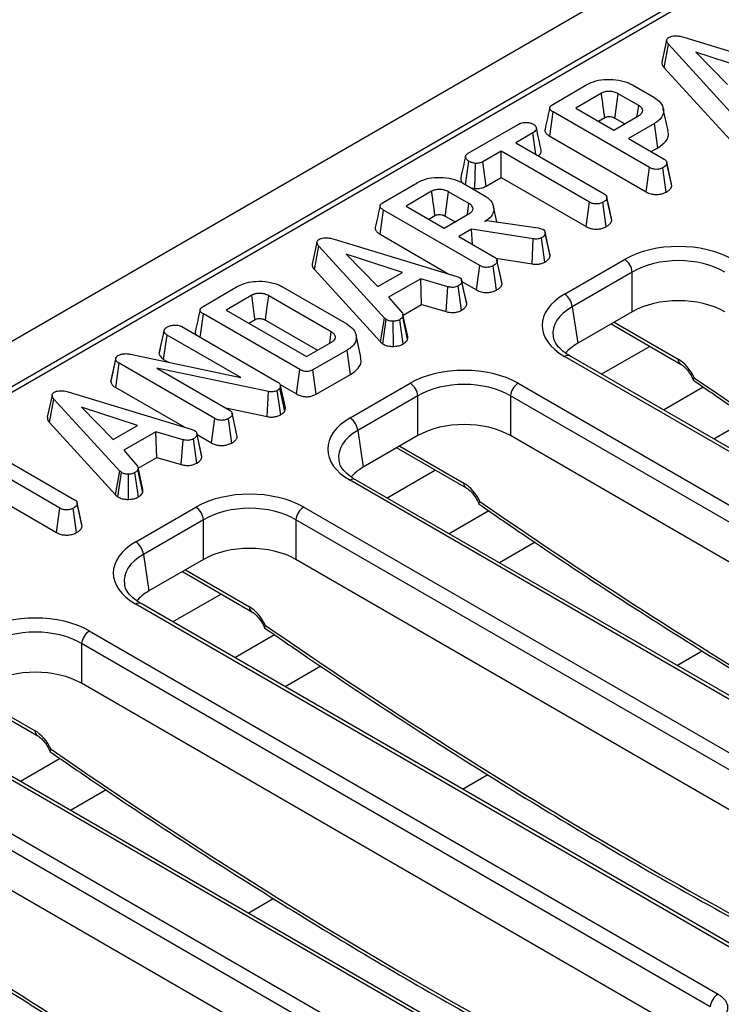
# Model space of a CAD drawing. Units: millimetres. Extents: x -86 to 664, y -32 to 370.
# Drawn here: x 254 to 267, y 94 to 112 of the extents above; entities that cross this region are included whole.
import ezdxf

# ---------------------------------------------------------------- set-up
doc = ezdxf.new("R2010")
doc.units = ezdxf.units.MM

msp = doc.modelspace()

# ---------------------------------------------------------------- linework, layer by layer
at = {"color": 7, "linetype": 'Continuous', "lineweight": 25}
for p, q in [((377.884709, 177.728053), (236.604774, 96.168882)), ((378.391677, 177.192866), (237.111742, 95.633696)), ((293.767866, 128.23654), (237.560739, 95.788856)), ((265.772529, 111.602333), (265.68459, 111.197693)), ((265.725457, 111.098764), (265.804443, 111.529679)), ((267.0076, 110.212945), (265.804443, 111.529679)), ((266.087047, 111.653243), (268.33032, 110.974604)), ((267.333681, 111.047488), (266.306943, 111.381498)), ((266.306943, 111.381498), (266.885528, 110.788775)), ((265.725457, 111.098764), (266.932152, 109.778158)), ((263.692941, 110.428507), (264.317513, 110.789064)), ((265.14693, 110.783755), (265.539063, 110.557381)), ((264.580468, 110.631954), (264.112248, 110.361657)), ((265.26273, 110.407994), (264.888155, 110.624231)), ((263.638638, 109.845907), (263.70172, 110.289738)), ((265.459215, 109.275158), (263.70172, 110.289738)), ((264.112248, 110.361657), (264.807889, 109.960072)), ((264.807889, 109.960072), (265.276108, 110.23037)), ((265.799756, 109.945198), (265.712185, 110.347579)), ((262.144975, 109.534885), (263.058839, 110.062447)), ((264.5282, 110.121533), (264.641188, 110.186759)), ((264.827037, 110.179266), (265.007311, 110.075196)), ((265.551605, 110.080499), (265.075443, 109.805617)), ((265.614844, 109.636759), (265.551605, 110.080499)), ((263.326811, 109.908233), (263.016615, 109.729161)), ((263.382625, 109.517868), (263.326811, 109.908233)), ((263.016615, 109.729161), (264.63239, 108.796394)), ((263.638638, 109.845907), (265.397744, 108.830397)), ((265.075443, 109.805617), (265.727605, 109.429131)), ((262.749061, 109.574706), (262.412111, 109.380188)), ((264.364836, 108.641939), (262.749061, 109.574706)), ((262.749061, 109.094458), (262.749061, 109.574706)), ((265.491394, 109.565493), (265.614844, 109.636759)), ((262.10009, 108.962378), (262.160443, 109.389359)), ((262.27124, 108.892283), (262.28126, 109.351469)), ((262.472876, 108.935019), (262.412111, 109.380188)), ((265.860275, 108.976737), (265.773522, 109.375955)), ((265.866247, 108.940213), (265.777772, 109.350455)), ((265.397744, 108.830397), (265.459215, 109.275158)), ((265.76615, 108.828194), (265.704194, 109.272745)), ((260.591991, 108.638367), (261.216563, 108.998924)), ((262.04598, 108.993615), (262.438113, 108.767241)), ((262.472876, 108.935019), (262.749061, 109.094458)), ((262.749061, 109.094458), (264.303299, 108.197215)), ((265.866247, 108.940213), (265.859316, 108.976675)), ((261.479518, 108.841814), (261.011299, 108.571517)), ((262.16178, 108.617853), (261.787205, 108.834091)), ((262.192439, 108.909066), (262.27124, 108.892283)), ((264.303299, 108.197215), (264.364836, 108.641939)), ((264.67051, 108.195695), (264.608561, 108.640249)), ((264.679327, 108.736473), (264.677615, 108.744355)), ((264.77009, 108.307431), (264.68172, 108.717718)), ((260.537689, 108.055767), (260.600771, 108.499598)), ((262.358265, 107.485018), (260.600771, 108.499598)), ((261.011299, 108.571517), (261.706939, 108.169932)), ((261.706939, 108.169932), (262.175158, 108.440229)), ((262.670727, 108.284063), (262.611273, 108.55725)), ((261.42725, 108.331393), (261.540238, 108.396619)), ((261.726087, 108.389126), (261.906361, 108.285056)), ((262.450237, 108.290118), (262.48619, 108.310873)), ((262.48619, 108.310873), (263.428063, 108.174035)), ((262.20902, 108.150866), (261.974493, 108.015476)), ((263.336091, 107.972277), (262.20902, 108.150866)), ((262.224719, 107.871024), (262.20902, 108.150866)), ((263.428063, 108.174035), (263.463179, 108.164381)), ((263.463179, 108.164381), (263.51251, 108.147005)), ((263.549871, 108.098925), (263.549627, 108.100052)), ((263.636224, 107.701321), (263.550739, 108.09493)), ((263.642728, 107.662992), (263.554315, 108.072673)), ((259.383342, 107.913933), (259.295403, 107.509294)), ((259.69786, 107.964844), (261.941132, 107.286205)), ((260.537689, 108.055767), (261.793266, 107.330938)), ((261.974493, 108.015476), (262.626655, 107.638991)), ((263.316331, 107.51436), (263.336091, 107.972277)), ((263.5492, 107.548365), (263.487845, 107.993273)), ((259.336269, 107.410365), (259.415256, 107.84128)), ((260.618412, 106.524546), (259.415256, 107.84128)), ((260.944494, 107.359088), (259.917756, 107.693099)), ((259.917756, 107.693099), (260.496341, 107.100375)), ((262.651771, 107.619662), (263.316331, 107.51436)), ((262.759325, 107.186596), (262.672572, 107.585814)), ((262.765297, 107.150073), (262.676822, 107.560315)), ((263.906254, 106.963308), (265.003801, 107.596908)), ((259.336269, 107.410365), (260.542964, 106.089759)), ((260.496341, 107.100375), (260.944494, 107.359088)), ((262.296794, 107.040257), (262.358265, 107.485018)), ((262.6652, 107.038054), (262.603244, 107.482605)), ((265.144684, 107.366503), (264.047138, 106.732903)), ((265.144684, 106.640651), (265.144684, 107.366503)), ((261.279354, 107.243488), (260.693244, 106.905134)), ((261.777255, 107.098445), (261.279354, 107.243488)), ((261.296587, 106.773189), (261.279354, 107.243488)), ((261.941132, 107.286205), (261.9867, 107.268587)), ((262.119329, 106.780905), (262.031013, 107.191359)), ((262.032937, 107.192578), (262.296794, 107.040257)), ((262.765297, 107.150073), (262.758366, 107.186535)), ((257.303754, 106.740108), (257.928325, 107.100665)), ((258.755652, 107.096562), (259.927872, 106.419854)), ((261.742274, 106.643356), (261.777255, 107.098445)), ((262.026134, 106.669092), (261.964961, 107.114132)), ((258.19128, 106.943555), (257.723061, 106.673257)), ((259.646105, 106.273604), (258.502312, 106.933901)), ((260.693244, 106.905134), (260.944912, 106.61746)), ((257.723061, 106.673257), (259.194607, 105.823752)), ((260.957701, 106.577554), (261.296587, 106.773189)), ((261.296587, 106.773189), (261.742274, 106.643356)), ((264.047138, 106.732903), (264.148276, 106.065437)), ((265.144684, 106.640651), (264.148276, 106.065437)), ((257.251871, 106.174536), (257.312533, 106.601339)), ((259.070028, 105.586759), (257.312533, 106.601339)), ((258.139013, 106.433134), (258.252002, 106.498361)), ((258.441087, 106.488998), (259.39403, 105.938876)), ((260.542964, 106.089759), (260.618412, 106.524546)), ((260.58453, 106.055304), (260.651021, 106.497516)), ((260.651021, 106.497516), (260.618412, 106.524546)), ((260.779365, 106.009162), (260.776854, 106.468314)), ((260.961089, 106.054146), (260.895582, 106.496792)), ((261.038538, 106.134732), (260.951601, 106.552782)), ((261.042417, 106.187548), (260.954425, 106.592636)), ((256.500618, 105.880292), (256.589385, 106.288615)), ((256.912122, 106.370669), (258.659165, 105.362123)), ((259.616716, 106.06743), (259.646105, 106.273604)), ((264.759793, 106.418458), (266.025796, 105.68761)), ((256.581271, 105.772506), (256.644986, 106.215972)), ((257.991953, 105.438385), (256.644986, 106.215972)), ((259.194607, 105.823752), (259.662827, 106.094049)), ((260.186622, 105.810621), (260.098989, 106.213315)), ((260.542964, 106.089759), (260.58453, 106.055304)), ((256.519543, 105.967705), (256.502351, 105.888896)), ((259.934979, 105.942248), (259.310408, 105.581691)), ((259.998229, 105.498513), (259.934979, 105.942248)), ((255.618399, 105.363087), (255.706457, 105.774567)), ((255.708188, 105.799827), (255.62116, 105.3997)), ((255.975265, 105.868447), (257.991953, 105.438385)), ((256.581271, 105.772506), (256.672721, 105.719714)), ((277.607214, 97.915291), (263.906254, 105.824686)), ((277.707206, 97.925193), (264.006246, 105.834588)), ((255.708126, 105.257155), (255.771673, 105.700718)), ((257.519553, 104.691689), (255.771673, 105.700718)), ((258.500723, 105.182809), (256.456444, 105.61432)), ((256.456444, 105.61432), (257.787943, 104.845662)), ((259.008416, 105.142079), (259.070028, 105.586759)), ((259.37148, 105.136699), (259.310408, 105.581691)), ((259.37148, 105.136699), (259.998229, 105.498513)), ((255.708126, 105.257155), (256.954553, 104.537608)), ((258.720661, 104.760935), (258.659165, 105.205736)), ((258.716857, 105.295514), (258.708077, 105.248936)), ((258.794393, 104.828101), (258.708077, 105.248936)), ((258.709012, 105.314921), (259.008416, 105.142079)), ((258.805971, 104.88953), (258.716857, 105.295514)), ((259.988883, 104.701858), (261.086429, 105.335458)), ((263.058794, 105.335458), (276.759753, 97.426062)), ((254.544629, 105.120604), (254.45669, 104.715964)), ((254.497557, 104.617036), (254.576543, 105.04795)), ((255.7797, 103.731216), (254.576543, 105.04795)), ((254.859147, 105.171515), (257.102419, 104.492875)), ((258.473891, 104.726011), (258.500723, 105.182809)), ((261.227312, 105.105053), (260.129766, 104.471453)), ((261.227312, 104.379201), (261.227312, 105.105053)), ((276.61887, 97.195657), (262.917911, 105.105053)), ((262.917911, 105.105053), (262.917911, 104.379201)), ((256.105781, 104.565759), (255.079043, 104.899769)), ((255.079043, 104.899769), (255.657628, 104.307046)), ((257.71929, 104.885294), (258.473891, 104.726011)), ((258.794393, 104.828101), (258.805971, 104.88953)), ((257.458082, 104.246927), (257.519553, 104.691689)), ((257.826487, 104.244725), (257.764532, 104.689275)), ((257.920606, 104.39331), (257.833862, 104.792487)), ((257.926585, 104.356743), (257.838109, 104.766986)), ((267.286863, 104.692729), (266.63554, 104.316729)), ((254.497557, 104.617036), (255.704252, 103.29643)), ((255.657628, 104.307046), (256.105781, 104.565759)), ((257.102419, 104.492875), (257.147987, 104.475258)), ((260.129766, 104.471453), (260.230905, 103.803987)), ((256.440642, 104.450159), (255.854531, 104.111805)), ((256.938543, 104.305115), (256.440642, 104.450159)), ((256.457875, 103.97986), (256.440642, 104.450159)), ((256.903562, 103.850027), (256.938543, 104.305115)), ((257.187421, 103.875763), (257.126248, 104.320802)), ((257.188304, 104.426497), (257.188184, 104.42705)), ((257.280616, 103.987575), (257.192301, 104.39803)), ((257.194224, 104.399249), (257.458082, 104.246927)), ((261.227312, 104.379201), (260.230905, 103.803987)), ((274.662341, 97.599285), (262.917911, 104.379201)), ((253.33919, 104.142503), (254.954965, 103.209736)), ((255.854531, 104.111805), (256.106199, 103.824131)), ((260.842421, 104.157008), (262.108425, 103.42616)), ((254.687411, 103.05528), (253.071636, 103.988047)), ((256.118989, 103.784225), (256.457875, 103.97986)), ((256.457875, 103.97986), (256.903562, 103.850027)), ((256.199825, 103.341403), (256.112888, 103.759453)), ((256.203704, 103.394218), (256.115713, 103.799306)), ((255.704252, 103.29643), (255.7797, 103.731216)), ((255.745817, 103.261975), (255.812308, 103.704187)), ((255.812308, 103.704187), (255.7797, 103.731216)), ((255.940652, 103.215832), (255.938142, 103.674985)), ((256.122376, 103.260816), (256.056869, 103.703463)), ((273.789834, 95.663742), (260.088875, 103.573137)), ((253.071636, 103.507799), (254.625874, 102.610557)), ((273.689842, 95.65384), (259.988883, 103.563236)), ((255.704252, 103.29643), (255.745817, 103.261975)), ((254.625874, 102.610557), (254.687411, 103.05528)), ((254.993084, 102.609036), (254.931136, 103.053591)), ((255.001902, 103.149814), (255.000189, 103.157696)), ((255.092665, 102.720773), (255.004295, 103.13106)), ((256.071511, 102.440407), (257.169057, 103.074007)), ((259.141422, 103.074007), (272.842382, 95.164612)), ((257.309941, 102.843602), (256.212395, 102.210002)), ((257.309941, 102.11775), (257.309941, 102.843602)), ((272.701498, 94.934207), (259.000539, 102.843602)), ((259.000539, 102.843602), (259.000539, 102.11775)), ((263.369491, 102.431279), (262.718169, 102.055278)), ((256.212395, 102.210002), (256.313533, 101.542536)), ((257.309941, 102.11775), (256.313533, 101.542536)), ((270.744969, 95.337835), (259.000539, 102.11775)), ((256.92505, 101.895557), (258.191053, 101.164709)), ((269.772471, 93.39239), (256.071511, 101.301785)), ((269.872462, 93.402292), (256.171503, 101.311687)), ((255.224051, 100.812557), (266.711621, 94.180924)), ((266.570738, 93.950519), (255.083168, 100.582152)), ((255.083168, 100.582152), (255.083168, 99.8563)), ((259.45212, 100.169828), (258.800797, 99.793828)), ((266.093123, 93.500388), (255.083168, 99.8563)), ((249.451289, 99.6222), (265.007638, 90.641711)), ((253.007678, 99.634107), (254.273682, 98.903259)), ((264.866755, 90.411306), (249.310406, 99.391795)), ((263.756554, 92.342404), (252.15414, 99.040335)), ((263.856545, 92.352306), (252.254132, 99.050237)), ((255.534748, 97.908378), (254.883426, 97.532377)), ((262.910226, 90.814934), (251.165796, 97.594849))]:
    msp.add_line(p, q, dxfattribs=at)
at = {"color": 8, "linetype": 'Continuous', "lineweight": 25}
for p, q in [((264.813538, 106.449484), (265.984453, 105.773529)), ((265.467164, 106.010102), (264.584689, 105.50066)), ((266.442643, 105.266875), (265.716152, 104.84748)), ((260.896166, 104.188034), (262.067081, 103.512079)), ((261.549792, 103.748651), (260.667318, 103.239209)), ((262.525272, 103.005424), (261.798781, 102.58603)), ((256.978795, 101.926584), (258.14971, 101.250629)), ((257.632421, 101.487201), (256.749946, 100.977759)), ((258.6079, 100.743974), (257.881409, 100.324579)), ((265.959563, 100.184062), (266.420758, 100.450304)), ((253.061423, 99.665133), (254.232338, 98.989178)), ((254.690529, 98.482523), (253.964037, 98.063129)), ((262.042191, 97.922611), (262.503386, 98.188854)), ((258.124819, 95.661161), (258.586015, 95.927403))]:
    msp.add_line(p, q, dxfattribs=at)
at = {"color": 7, "linetype": 'Continuous', "lineweight": 25, "flags": 128}
for points in [[(264.827037, 110.179266), (264.830549, 110.204842), (264.869045, 110.485131), (264.888155, 110.624231)], [(265.233934, 110.206023), (265.235705, 110.218442), (265.26273, 110.407994)], [(261.726087, 108.389126), (261.729599, 108.414702), (261.768095, 108.694991), (261.787205, 108.834091)], [(262.132985, 108.415883), (262.134755, 108.428302), (262.16178, 108.617853)], [(264.764253, 108.345511), (264.720934, 108.544933), (264.680125, 108.732796)], [(262.113593, 106.821356), (262.070245, 107.020867), (262.026897, 107.220379)], [(258.252002, 106.498361), (258.244585, 106.552783), (258.21794, 106.748173), (258.19128, 106.943555)], [(258.441087, 106.488998), (258.448568, 106.543383), (258.475437, 106.738644), (258.502312, 106.933901)], [(257.27488, 104.028026), (257.231532, 104.227538), (257.188612, 104.425079)], [(255.086828, 102.758852), (255.043509, 102.958274), (255.0027, 103.146138)]]:
    msp.add_lwpolyline(points, dxfattribs=at)
at = {"color": 7, "linetype": 'Continuous', "lineweight": 25}
for centre, start, end in [((264.835457, 107.335698), 5.6889994, 57.1991371), ((263.73791, 106.702098), 5.6889994, 57.1991371), ((260.918085, 105.074248), 5.6889994, 57.1991371), ((263.227138, 105.074248), 122.8008629, 174.3110006), ((259.820539, 104.440648), 5.6889994, 57.1991371), ((257.000713, 102.812797), 5.6889994, 57.1991371), ((259.309766, 102.812797), 122.8008629, 174.3110006), ((255.903167, 102.179197), 5.6889994, 57.1991371), ((255.392395, 100.551347), 122.8008629, 174.3110006), ((266.879965, 93.919714), 122.8008629, 174.3110006)]:
    msp.add_arc(centre, 0.310758, start, end, dxfattribs=at)
at = {"color": 8, "linetype": 'Continuous', "lineweight": 25}
for centre, radius, start, end in [((263.964714, 105.74417), 0.0995, 65.328643, 125.9818154), ((266.082121, 105.767526), 0.097853, 176.4825477, 234.2773604), ((260.047342, 103.48272), 0.0995, 65.328643, 125.9818154), ((262.16475, 103.506075), 0.097853, 176.4825477, 234.2773604), ((256.129971, 101.221269), 0.0995, 65.328643, 125.9818154), ((258.246502, 101.244437), 0.09699, 176.3399582, 236.015144), ((254.329131, 98.982987), 0.09699, 176.3399582, 236.015144)]:
    msp.add_arc(centre, radius, start, end, dxfattribs=at)
at = {"color": 7, "linetype": 'Continuous', "lineweight": 25}
for centre, major_axis, ratio, start_param, end_param in [((265.989983, 107.018882), (1.4, 0), 0.581689643, 0.789196262, 2.352396392), ((265.989983, 106.855574), (1.2, 0), 0.599862093, 0.789196262, 2.352396392), ((264.907534, 106.393997), (1.410675, 0), 0.572919093, 2.359992588, 3.923192719), ((265.989983, 106.1452), (1.2, 0), 0.581689643, 0.789196262, 2.352396392), ((264.907534, 106.230689), (1.212069, -0.029769), 0.571250883, 3.242217478, 3.275421064), ((265.006516, 105.577457), (1.20915, 0), 0.572919093, 2.359992588, 2.687159638), ((265.996799, 105.372386), (-0.262604, 0.42566), 0.556893957, 4.524825996, 5.481589351), ((262.072611, 104.757431), (1.4, 0), 0.581689643, 0.789196262, 2.352396392), ((262.072611, 104.594123), (1.2, 0), 0.599862093, 0.789196262, 2.352396392), ((260.990162, 104.132547), (1.410675, 0), 0.572919093, 2.359992588, 3.923192719), ((262.072611, 103.883749), (1.2, 0), 0.581689643, 0.789196262, 2.352396392), ((260.990162, 103.969239), (1.212069, -0.029769), 0.571250883, 3.242217478, 3.275421064), ((261.089144, 103.316006), (1.20915, 0), 0.572919093, 2.359992588, 2.687159638), ((258.15524, 102.495981), (1.4, 0), 0.581689643, 0.789196262, 2.352396392), ((262.079428, 103.110936), (-0.262604, 0.42566), 0.556893957, 4.524825996, 5.481589351), ((258.15524, 102.332673), (1.2, 0), 0.599862093, 0.789196262, 2.352396392), ((257.072791, 101.871096), (1.410675, 0), 0.572919093, 2.359992588, 3.923192719), ((258.15524, 101.622299), (1.2, 0), 0.581689643, 0.789196262, 2.352396392), ((257.072791, 101.707788), (1.212069, -0.029769), 0.571250883, 3.242217478, 3.275421064), ((257.171773, 101.054556), (1.20915, 0), 0.572919093, 2.359992588, 2.687159638), ((258.162056, 100.849486), (-0.262604, 0.42566), 0.556893957, 4.524825996, 5.481589351), ((254.237868, 100.234531), (1.4, 0), 0.581689643, 0.789196262, 2.352396392), ((254.237868, 100.071222), (1.2, 0), 0.599862093, 0.789196262, 2.352396392), ((254.237868, 99.360849), (1.2, 0), 0.581689643, 0.789196262, 2.352396392), ((254.244685, 98.588035), (-0.262604, 0.42566), 0.556893957, 4.524825996, 5.481589351)]:
    msp.add_ellipse(centre, major_axis=major_axis, ratio=ratio, start_param=start_param, end_param=end_param, dxfattribs=at)
at = {"color": 8, "linetype": 'Continuous', "lineweight": 25}
for centre, major_axis, ratio, start_param, end_param in [((264.907534, 106.230689), (1.212069, -0.029769), 0.571250883, 2.374022034, 3.242217478), ((270.728906, 176.188311), (-49.123232, 79.624779), 0.556893957, 2.237791328, 2.408039266), ((260.990162, 103.969239), (1.212069, -0.029769), 0.571250883, 2.374022034, 3.242217478), ((266.811534, 173.92686), (-49.123232, 79.624779), 0.556893957, 2.237791328, 2.408039266), ((257.072791, 101.707788), (1.212069, -0.029769), 0.571250883, 2.374022034, 3.242217478), ((262.894163, 171.66541), (-49.123232, 79.624779), 0.556893957, 2.237791328, 2.408039266), ((258.976791, 169.403959), (-49.123232, 79.624779), 0.556893957, 2.237791328, 2.391255087), ((255.059419, 167.142509), (-49.123232, 79.624779), 0.556893957, 2.237791328, 2.409355348)]:
    msp.add_ellipse(centre, major_axis=major_axis, ratio=ratio, start_param=start_param, end_param=end_param, dxfattribs=at)
at = {"color": 7, "linetype": 'Continuous', "lineweight": 25}
for points, knots in [([(265.812804, 111.652278), (265.831224, 111.660986), (265.864407, 111.676673), (265.93039, 111.684091), (266.006081, 111.677051), (266.056832, 111.662128), (266.087047, 111.653243)], [0, 0, 0, 0, 0.237083779, 0.427125665, 0.658933541, 1, 1, 1, 1]), ([(265.804443, 111.529679), (265.795658, 111.540895), (265.777998, 111.563439), (265.768869, 111.596876), (265.779004, 111.626189), (265.797643, 111.642566), (265.81012, 111.650558), (265.812804, 111.652278)], [0, 0, 0, 0, 0.279954067, 0.562700875, 0.754706404, 0.947216628, 1, 1, 1, 1]), ([(265.685171, 111.197712), (265.685315, 111.184005), (265.685677, 111.149481), (265.710493, 111.117842), (265.725457, 111.098764)], [0, 0, 0, 0, 0.397020941, 1, 1, 1, 1]), ([(264.317513, 110.789064), (264.369699, 110.814635), (264.474689, 110.866079), (264.68626, 110.89288), (264.900508, 110.877276), (265.057542, 110.832365), (265.128409, 110.793827), (265.14693, 110.783755)], [0, 0, 0, 0, 0.220735637, 0.444081606, 0.682354412, 0.91698541, 1, 1, 1, 1]), ([(264.888155, 110.624231), (264.86515, 110.63552), (264.818835, 110.658246), (264.735746, 110.668057), (264.662095, 110.663429), (264.612658, 110.648842), (264.588588, 110.636214), (264.580468, 110.631954)], [0, 0, 0, 0, 0.261292158, 0.526055994, 0.714920517, 0.903822192, 1, 1, 1, 1]), ([(264.641188, 110.186759), (264.640026, 110.195289), (264.635679, 110.22719), (264.61859, 110.352572), (264.599507, 110.492438), (264.58361, 110.608933), (264.580468, 110.631954)], [0, 0, 0, 0, 0.057476502, 0.214953092, 0.844859453, 1, 1, 1, 1]), ([(263.70172, 110.289738), (263.684423, 110.300807), (263.656994, 110.31836), (263.636589, 110.34897), (263.636163, 110.376323), (263.655781, 110.404339), (263.679743, 110.419923), (263.692941, 110.428507)], [0, 0, 0, 0, 0.279244995, 0.442813617, 0.608159718, 0.784165967, 1, 1, 1, 1]), ([(265.276108, 110.23037), (265.293924, 110.243346), (265.328511, 110.268537), (265.338167, 110.308089), (265.332354, 110.34266), (265.311664, 110.375787), (265.279839, 110.396733), (265.26273, 110.407994)], [0, 0, 0, 0, 0.247190528, 0.479876941, 0.580425337, 0.774445206, 1, 1, 1, 1]), ([(265.539063, 110.557381), (265.583653, 110.526296), (265.67314, 110.463911), (265.722597, 110.344452), (265.713875, 110.227231), (265.641909, 110.137427), (265.57558, 110.095613), (265.551605, 110.080499)], [0, 0, 0, 0, 0.226618034, 0.454802946, 0.678365242, 0.883742001, 1, 1, 1, 1]), ([(263.63752, 110.369591), (263.623039, 110.303117), (263.594075, 110.170166), (263.565493, 110.038443), (263.551201, 109.972579)], [0, 0, 0, 0, 0.499983657, 1, 1, 1, 1]), ([(263.058839, 110.062447), (263.079483, 110.072765), (263.114438, 110.090234), (263.184001, 110.101433), (263.247777, 110.096527), (263.30306, 110.085864), (263.328163, 110.07361), (263.33768, 110.068964)], [0, 0, 0, 0, 0.2623955082, 0.4442744865, 0.682208003, 0.8795190933, 1, 1, 1, 1]), ([(263.33768, 110.068964), (263.354311, 110.054488), (263.382991, 110.029523), (263.398194, 109.990271), (263.388422, 109.956074), (263.361394, 109.929598), (263.33692, 109.914479), (263.326811, 109.908233)], [0, 0, 0, 0, 0.288480069, 0.497508158, 0.654046992, 0.857094985, 1, 1, 1, 1]), ([(264.641188, 110.186759), (264.646975, 110.189851), (264.659168, 110.196366), (264.682982, 110.203905), (264.719831, 110.208492), (264.757258, 110.205266), (264.796755, 110.195369), (264.814947, 110.185695), (264.827037, 110.179266)], [0, 0, 0, 0, 0.113129908, 0.238350412, 0.38518666, 0.648059421, 0.766107061, 1, 1, 1, 1]), ([(263.480104, 109.597446), (263.465784, 109.663356), (263.437147, 109.795172), (263.408212, 109.927954), (263.393745, 109.994344)], [0, 0, 0, 0, 0.500013793, 1, 1, 1, 1]), ([(263.552638, 109.972347), (263.551631, 109.970419), (263.54366, 109.955163), (263.553601, 109.921483), (263.584609, 109.879791), (263.621436, 109.856696), (263.638638, 109.845907)], [0, 0, 0, 0, 0.042707267, 0.337859002, 0.690693794, 1, 1, 1, 1]), ([(265.614844, 109.636759), (265.668265, 109.674896), (265.772716, 109.749463), (265.816816, 109.865252), (265.798142, 109.927917), (265.793146, 109.944683)], [0, 0, 0, 0, 0.434005246, 0.848568351, 1, 1, 1, 1]), ([(262.160443, 109.389359), (262.144147, 109.401673), (262.111571, 109.426289), (262.092966, 109.465743), (262.101012, 109.498142), (262.120243, 109.519072), (262.13747, 109.530087), (262.144975, 109.534885)], [0, 0, 0, 0, 0.285281065, 0.570278184, 0.725893079, 0.880598889, 1, 1, 1, 1]), ([(263.427222, 109.492123), (263.435355, 109.497724), (263.460989, 109.51538), (263.48427, 109.552343), (263.480801, 109.582774), (263.479129, 109.597443)], [0, 0, 0, 0, 0.193989364, 0.611456861, 1, 1, 1, 1]), ([(262.096865, 109.477695), (262.082486, 109.412288), (262.053449, 109.280199), (262.024846, 109.148732), (262.010406, 109.082364)], [0, 0, 0, 0, 0.495171808, 1, 1, 1, 1]), ([(262.28126, 109.351469), (262.259834, 109.355169), (262.22692, 109.360853), (262.187082, 109.375035), (262.16939, 109.384548), (262.160443, 109.389359)], [0, 0, 0, 0, 0.479636005, 0.736830622, 1, 1, 1, 1]), ([(262.412111, 109.380188), (262.394954, 109.371949), (262.360419, 109.355363), (262.310845, 109.351478), (262.284964, 109.35147), (262.28126, 109.351469)], [0, 0, 0, 0, 0.458261964, 0.922464071, 1, 1, 1, 1]), ([(265.777772, 109.350455), (265.775726, 109.342524), (265.770678, 109.322955), (265.742307, 109.2967), (265.716423, 109.280431), (265.704194, 109.272745)], [0, 0, 0, 0, 0.264464031, 0.65248577, 1, 1, 1, 1]), ([(265.727605, 109.429131), (265.736223, 109.423411), (265.757649, 109.409189), (265.774135, 109.381282), (265.776613, 109.36028), (265.777772, 109.350455)], [0, 0, 0, 0, 0.263668132, 0.655531653, 1, 1, 1, 1]), ([(265.704194, 109.272745), (265.682455, 109.262959), (265.646054, 109.246574), (265.584669, 109.240373), (265.53041, 109.245026), (265.489234, 109.258725), (265.466685, 109.271069), (265.459215, 109.275158)], [0, 0, 0, 0, 0.2961366812, 0.4958486669, 0.660452922, 0.8875144562, 1, 1, 1, 1]), ([(261.216563, 108.998924), (261.268749, 109.024495), (261.373739, 109.075938), (261.58531, 109.102739), (261.799558, 109.087136), (261.956592, 109.042225), (262.027459, 109.003687), (262.04598, 108.993615)], [0, 0, 0, 0, 0.220735637, 0.444081606, 0.682354412, 0.91698541, 1, 1, 1, 1]), ([(262.011574, 109.082367), (262.010242, 109.069244), (262.00715, 109.038781), (262.029878, 109.011039), (262.042815, 108.995248)], [0, 0, 0, 0, 0.430783782, 1, 1, 1, 1]), ([(261.787205, 108.834091), (261.7642, 108.845379), (261.717885, 108.868106), (261.634796, 108.877917), (261.561145, 108.873289), (261.511708, 108.858702), (261.487638, 108.846074), (261.479518, 108.841814)], [0, 0, 0, 0, 0.2612921584, 0.5260559939, 0.7149205169, 0.9038221916, 1, 1, 1, 1]), ([(261.540238, 108.396619), (261.539076, 108.405149), (261.534729, 108.43705), (261.51764, 108.562432), (261.498557, 108.702297), (261.48266, 108.818792), (261.479518, 108.841814)], [0, 0, 0, 0, 0.057476502, 0.214953092, 0.844859453, 1, 1, 1, 1]), ([(262.27124, 108.892283), (262.282421, 108.892245), (262.321647, 108.892111), (262.389313, 108.899421), (262.442981, 108.919302), (262.468319, 108.932624), (262.472876, 108.935019)], [0, 0, 0, 0, 0.152126988, 0.533694895, 0.916135785, 1, 1, 1, 1]), ([(264.63239, 108.796394), (264.642901, 108.789056), (264.668088, 108.77147), (264.679975, 108.742634), (264.681308, 108.723607), (264.68172, 108.717718)], [0, 0, 0, 0, 0.330898264, 0.792943443, 1, 1, 1, 1]), ([(265.397744, 108.830397), (265.427533, 108.816083), (265.477383, 108.79213), (265.567245, 108.780323), (265.647627, 108.78575), (265.716288, 108.80286), (265.751996, 108.821003), (265.76615, 108.828194)], [0, 0, 0, 0, 0.2787609533, 0.4664968398, 0.653747998, 0.8627557573, 1, 1, 1, 1]), ([(265.76615, 108.828194), (265.784403, 108.839743), (265.821392, 108.863147), (265.857201, 108.901948), (265.863612, 108.929066), (265.866247, 108.940213)], [0, 0, 0, 0, 0.364582003, 0.738801401, 1, 1, 1, 1]), ([(260.600771, 108.499598), (260.583473, 108.510667), (260.556044, 108.52822), (260.535639, 108.558829), (260.535213, 108.586183), (260.554831, 108.614198), (260.578793, 108.629783), (260.591991, 108.638367)], [0, 0, 0, 0, 0.279244995, 0.442813617, 0.608159718, 0.784165967, 1, 1, 1, 1]), ([(262.175158, 108.440229), (262.192974, 108.453206), (262.227561, 108.478397), (262.237217, 108.517949), (262.231404, 108.552519), (262.210714, 108.585647), (262.178889, 108.606593), (262.16178, 108.617853)], [0, 0, 0, 0, 0.247190528, 0.479876941, 0.580425337, 0.774445206, 1, 1, 1, 1]), ([(262.438113, 108.767241), (262.482703, 108.736156), (262.57219, 108.67377), (262.621649, 108.55431), (262.612913, 108.437039), (262.540835, 108.347128), (262.474309, 108.305265), (262.450237, 108.290118)], [0, 0, 0, 0, 0.226473546, 0.454512656, 0.677936113, 0.883465292, 1, 1, 1, 1]), ([(264.608561, 108.640249), (264.591013, 108.632032), (264.555722, 108.615504), (264.494306, 108.607499), (264.435012, 108.612455), (264.393801, 108.625985), (264.371682, 108.638168), (264.364836, 108.641939)], [0, 0, 0, 0, 0.24594063, 0.494624616, 0.66392347, 0.895989404, 1, 1, 1, 1]), ([(264.68172, 108.717718), (264.679586, 108.709282), (264.674334, 108.688525), (264.644506, 108.662822), (264.619324, 108.647008), (264.608561, 108.640249)], [0, 0, 0, 0, 0.281666662, 0.692980456, 1, 1, 1, 1]), ([(260.53657, 108.57945), (260.522089, 108.512977), (260.493126, 108.380026), (260.464543, 108.248303), (260.450252, 108.182439)], [0, 0, 0, 0, 0.499983657, 1, 1, 1, 1]), ([(261.540238, 108.396619), (261.546025, 108.399711), (261.558218, 108.406225), (261.582032, 108.413765), (261.618881, 108.418352), (261.656308, 108.415126), (261.695805, 108.405229), (261.713997, 108.395555), (261.726087, 108.389126)], [0, 0, 0, 0, 0.113129908, 0.238350412, 0.38518666, 0.648059421, 0.766107061, 1, 1, 1, 1]), ([(264.67051, 108.195695), (264.686362, 108.205657), (264.724464, 108.2296), (264.761749, 108.268197), (264.767935, 108.297293), (264.77009, 108.307431)], [0, 0, 0, 0, 0.317040038, 0.76202059, 1, 1, 1, 1]), ([(260.451688, 108.182207), (260.450681, 108.180279), (260.44271, 108.165023), (260.452651, 108.131343), (260.483659, 108.089651), (260.520486, 108.066555), (260.537689, 108.055767)], [0, 0, 0, 0, 0.042707267, 0.337859002, 0.690693794, 1, 1, 1, 1]), ([(263.554315, 108.072673), (263.552272, 108.063235), (263.54756, 108.041465), (263.521813, 108.014334), (263.497537, 107.999282), (263.487845, 107.993273)], [0, 0, 0, 0, 0.3149951047, 0.7265245513, 1, 1, 1, 1]), ([(263.51251, 108.147005), (263.522456, 108.139053), (263.540911, 108.124299), (263.551484, 108.097965), (263.553363, 108.081182), (263.554315, 108.072673)], [0, 0, 0, 0, 0.365651057, 0.678412123, 1, 1, 1, 1]), ([(264.303299, 108.197215), (264.324896, 108.186423), (264.366979, 108.165393), (264.446755, 108.148898), (264.528955, 108.150296), (264.607744, 108.165351), (264.649542, 108.185558), (264.67051, 108.195695)], [0, 0, 0, 0, 0.207996092, 0.4053054816, 0.6036153593, 0.8011592926, 1, 1, 1, 1]), ([(259.415256, 107.84128), (259.40647, 107.852496), (259.388811, 107.87504), (259.379682, 107.908477), (259.389817, 107.93779), (259.408455, 107.954167), (259.420932, 107.962159), (259.423617, 107.963879)], [0, 0, 0, 0, 0.279954067, 0.562700875, 0.754706404, 0.947216628, 1, 1, 1, 1]), ([(259.423617, 107.963879), (259.442036, 107.972586), (259.47522, 107.988273), (259.541203, 107.995692), (259.616893, 107.988651), (259.667644, 107.973728), (259.69786, 107.964844)], [0, 0, 0, 0, 0.237083779, 0.427125665, 0.658933541, 1, 1, 1, 1]), ([(263.487845, 107.993273), (263.473873, 107.986377), (263.449259, 107.974229), (263.394753, 107.966093), (263.358542, 107.96991), (263.336091, 107.972277)], [0, 0, 0, 0, 0.33285148, 0.586371922, 1, 1, 1, 1]), ([(262.676822, 107.560315), (262.674776, 107.552384), (262.669728, 107.532815), (262.641357, 107.50656), (262.615474, 107.490291), (262.603244, 107.482605)], [0, 0, 0, 0, 0.2644640312, 0.6524857699, 1, 1, 1, 1]), ([(262.626655, 107.638991), (262.635273, 107.633271), (262.656699, 107.619048), (262.673185, 107.591142), (262.675663, 107.57014), (262.676822, 107.560315)], [0, 0, 0, 0, 0.263668132, 0.655531653, 1, 1, 1, 1]), ([(263.316331, 107.51436), (263.338452, 107.512057), (263.383393, 107.50738), (263.454483, 107.511964), (263.510198, 107.528622), (263.538936, 107.543169), (263.5492, 107.548365)], [0, 0, 0, 0, 0.26764992, 0.543746402, 0.837035408, 1, 1, 1, 1]), ([(263.5492, 107.548365), (263.563711, 107.557456), (263.600025, 107.580207), (263.634115, 107.620134), (263.64028, 107.65081), (263.642728, 107.662992)], [0, 0, 0, 0, 0.286347393, 0.716604359, 1, 1, 1, 1]), ([(263.642728, 107.662992), (263.642805, 107.674904), (263.642889, 107.687923), (263.636136, 107.700164), (263.635562, 107.701204)], [0, 0, 0, 0, 0.914973104, 1, 1, 1, 1]), ([(259.295983, 107.509313), (259.296127, 107.495606), (259.29649, 107.461081), (259.321306, 107.429442), (259.336269, 107.410365)], [0, 0, 0, 0, 0.397020941, 1, 1, 1, 1]), ([(262.603244, 107.482605), (262.581505, 107.472819), (262.545104, 107.456434), (262.483719, 107.450232), (262.42946, 107.454886), (262.388285, 107.468585), (262.365735, 107.480929), (262.358265, 107.485018)], [0, 0, 0, 0, 0.296136681, 0.495848667, 0.660452922, 0.887514456, 1, 1, 1, 1]), ([(257.928325, 107.100665), (257.982327, 107.126883), (258.081267, 107.174917), (258.280197, 107.204155), (258.485712, 107.193454), (258.653523, 107.150836), (258.731656, 107.109314), (258.755652, 107.096562)], [0, 0, 0, 0, 0.228032682, 0.417785336, 0.653294143, 0.893519883, 1, 1, 1, 1]), ([(262.031013, 107.191359), (262.026996, 107.177685), (262.018943, 107.150273), (261.985564, 107.126942), (261.967194, 107.11552), (261.964961, 107.114132)], [0, 0, 0, 0, 0.4665118942, 0.9351623535, 1, 1, 1, 1]), ([(261.9867, 107.268587), (261.998554, 107.259352), (262.017684, 107.244449), (262.02922, 107.217114), (262.030359, 107.200755), (262.031013, 107.191359)], [0, 0, 0, 0, 0.4095048377, 0.6608501938, 1, 1, 1, 1]), ([(261.964961, 107.114132), (261.950124, 107.107099), (261.924926, 107.095155), (261.88077, 107.085852), (261.831285, 107.087447), (261.797914, 107.09424), (261.777255, 107.098445)], [0, 0, 0, 0, 0.282075708, 0.4790408, 0.677485445, 1, 1, 1, 1]), ([(262.296794, 107.040257), (262.326583, 107.025943), (262.376433, 107.001989), (262.466295, 106.990183), (262.546677, 106.99561), (262.615338, 107.01272), (262.651046, 107.030863), (262.6652, 107.038054)], [0, 0, 0, 0, 0.278760953, 0.46649684, 0.653747998, 0.862755757, 1, 1, 1, 1]), ([(262.6652, 107.038054), (262.683453, 107.049603), (262.720442, 107.073007), (262.756251, 107.111808), (262.762662, 107.138926), (262.765297, 107.150073)], [0, 0, 0, 0, 0.364582003, 0.738801401, 1, 1, 1, 1]), ([(258.502312, 106.933901), (258.477373, 106.946017), (258.432948, 106.9676), (258.363122, 106.977419), (258.314546, 106.977479), (258.281525, 106.974496), (258.25283, 106.968915), (258.221768, 106.959376), (258.203038, 106.949656), (258.19128, 106.943555)], [0, 0, 0, 0, 0.278225842, 0.495628898, 0.603045569, 0.697696784, 0.783165015, 0.863884851, 1, 1, 1, 1]), ([(262.119329, 106.780905), (262.120044, 106.792667), (262.120881, 106.806421), (262.113239, 106.81923), (262.112132, 106.821085)], [0, 0, 0, 0, 0.855158878, 1, 1, 1, 1]), ([(257.248332, 106.681191), (257.233851, 106.614718), (257.204888, 106.481767), (257.176306, 106.350043), (257.162014, 106.28418)], [0, 0, 0, 0, 0.499983657, 1, 1, 1, 1]), ([(257.312533, 106.601339), (257.295236, 106.612408), (257.267806, 106.629961), (257.247402, 106.66057), (257.246976, 106.687924), (257.266594, 106.715939), (257.290555, 106.731524), (257.303754, 106.740108)], [0, 0, 0, 0, 0.279244995, 0.442813617, 0.608159718, 0.784165967, 1, 1, 1, 1]), ([(261.742274, 106.643356), (261.763384, 106.639007), (261.8107, 106.629258), (261.888959, 106.624962), (261.966394, 106.640696), (262.006525, 106.659771), (262.026134, 106.669092)], [0, 0, 0, 0, 0.219690253, 0.492409875, 0.751975309, 1, 1, 1, 1]), ([(262.026134, 106.669092), (262.038944, 106.677098), (262.073336, 106.698593), (262.109458, 106.736816), (262.116443, 106.768014), (262.119329, 106.780905)], [0, 0, 0, 0, 0.258314662, 0.693526891, 1, 1, 1, 1]), ([(258.252002, 106.498361), (258.262275, 106.503768), (258.274696, 106.510308), (258.29507, 106.515209), (258.310392, 106.517547), (258.330812, 106.518401), (258.358654, 106.51749), (258.385078, 106.512383), (258.41518, 106.50303), (258.430765, 106.494589), (258.441087, 106.488998)], [0, 0, 0, 0, 0.192937437, 0.23331285, 0.309747282, 0.415156279, 0.520349243, 0.700867291, 0.801882058, 1, 1, 1, 1]), ([(260.776854, 106.468314), (260.755357, 106.468855), (260.712178, 106.46994), (260.67274, 106.486226), (260.653987, 106.495974), (260.651021, 106.497516)], [0, 0, 0, 0, 0.454952963, 0.913782943, 1, 1, 1, 1]), ([(260.895582, 106.496792), (260.879809, 106.489142), (260.848097, 106.47376), (260.803272, 106.468957), (260.779824, 106.468386), (260.776854, 106.468314)], [0, 0, 0, 0, 0.463556448, 0.932056919, 1, 1, 1, 1]), ([(260.951601, 106.552782), (260.944791, 106.542899), (260.934426, 106.527856), (260.912838, 106.510063), (260.901339, 106.50122), (260.895582, 106.496792)], [0, 0, 0, 0, 0.488909822, 0.744104238, 1, 1, 1, 1]), ([(260.944912, 106.61746), (260.949425, 106.607199), (260.956351, 106.591448), (260.954299, 106.569593), (260.952502, 106.558395), (260.951601, 106.552782)], [0, 0, 0, 0, 0.48254901, 0.740672463, 1, 1, 1, 1]), ([(256.589385, 106.288615), (256.592127, 106.300631), (256.596374, 106.319245), (256.617224, 106.342157), (256.632826, 106.35224), (256.640805, 106.357396)], [0, 0, 0, 0, 0.470894719, 0.72942744, 1, 1, 1, 1]), ([(256.644986, 106.215972), (256.631023, 106.225928), (256.603049, 106.245871), (256.592539, 106.272941), (256.589693, 106.287081), (256.589385, 106.288615)], [0, 0, 0, 0, 0.470492007, 0.942563685, 1, 1, 1, 1]), ([(256.640805, 106.357396), (256.658769, 106.366537), (256.686356, 106.380577), (256.73199, 106.393062), (256.7577, 106.395813), (256.77082, 106.397216)], [0, 0, 0, 0, 0.477554703, 0.733402124, 1, 1, 1, 1]), ([(256.77082, 106.397216), (256.794479, 106.397275), (256.83617, 106.397377), (256.884252, 106.384958), (256.904871, 106.374387), (256.912122, 106.370669)], [0, 0, 0, 0, 0.459673983, 0.809998341, 1, 1, 1, 1]), ([(257.163451, 106.283948), (257.162451, 106.282022), (257.154537, 106.266786), (257.159934, 106.241099), (257.17709, 106.221368), (257.18348, 106.214018)], [0, 0, 0, 0, 0.083239099, 0.65850805, 1, 1, 1, 1]), ([(259.662827, 106.094049), (259.671152, 106.099418), (259.683644, 106.107474), (259.697084, 106.119637), (259.712292, 106.137458), (259.723765, 106.166068), (259.720085, 106.206169), (259.692775, 106.243881), (259.661004, 106.264115), (259.646105, 106.273604)], [0, 0, 0, 0, 0.107632992, 0.161502646, 0.215360844, 0.404559014, 0.592882529, 0.809080619, 1, 1, 1, 1]), ([(259.927872, 106.419854), (259.972324, 106.388581), (260.061409, 106.325908), (260.110353, 106.20632), (260.098724, 106.087014), (260.023763, 105.997666), (259.956793, 105.955864), (259.934979, 105.942248)], [0, 0, 0, 0, 0.226853215, 0.454635311, 0.677256544, 0.894872583, 1, 1, 1, 1]), ([(260.961089, 106.054146), (260.969147, 106.06032), (260.989667, 106.076045), (261.020118, 106.101843), (261.032533, 106.124011), (261.038538, 106.134732)], [0, 0, 0, 0, 0.250288818, 0.637387649, 1, 1, 1, 1]), ([(261.038538, 106.134732), (261.039819, 106.141644), (261.043072, 106.159192), (261.042488, 106.176847), (261.042134, 106.187548)], [0, 0, 0, 0, 0.393866092, 1, 1, 1, 1]), ([(264.006246, 105.834588), (263.97639, 105.853002), (263.88971, 105.906462), (263.785842, 106.004408), (263.71982, 106.102562), (263.711258, 106.155345), (263.708163, 106.174425)], [0, 0, 0, 0, 0.169904201, 0.493279892, 0.816834954, 1, 1, 1, 1]), ([(260.58453, 106.055304), (260.593334, 106.050667), (260.623259, 106.034904), (260.683551, 106.01366), (260.744695, 106.008856), (260.776241, 106.009134), (260.779365, 106.009162)], [0, 0, 0, 0, 0.165428816, 0.562238084, 0.956651959, 1, 1, 1, 1]), ([(260.779365, 106.009162), (260.799915, 106.010025), (260.848305, 106.012059), (260.912027, 106.028452), (260.94688, 106.046705), (260.961089, 106.054146)], [0, 0, 0, 0, 0.304218463, 0.716350409, 1, 1, 1, 1]), ([(255.706457, 105.774567), (255.706185, 105.785925), (255.705691, 105.806598), (255.727646, 105.828543), (255.742725, 105.838542), (255.747426, 105.841659)], [0, 0, 0, 0, 0.456272344, 0.830482406, 1, 1, 1, 1]), ([(255.771673, 105.700718), (255.756392, 105.710787), (255.732842, 105.726305), (255.711054, 105.752062), (255.708018, 105.766923), (255.706457, 105.774567)], [0, 0, 0, 0, 0.472979645, 0.728926322, 1, 1, 1, 1]), ([(255.747426, 105.841659), (255.767007, 105.850965), (255.803237, 105.868184), (255.877452, 105.879145), (255.934674, 105.875162), (255.968467, 105.869572), (255.975265, 105.868447)], [0, 0, 0, 0, 0.30742158, 0.56881443, 0.913258656, 1, 1, 1, 1]), ([(256.500618, 105.880292), (256.501903, 105.873561), (256.507056, 105.846574), (256.529452, 105.807339), (256.566931, 105.782146), (256.581271, 105.772506)], [0, 0, 0, 0, 0.170230847, 0.682520472, 1, 1, 1, 1]), ([(259.998229, 105.498513), (260.050049, 105.534683), (260.145718, 105.601458), (260.198655, 105.71559), (260.186162, 105.782657), (260.180987, 105.810435)], [0, 0, 0, 0, 0.409100577, 0.755259979, 1, 1, 1, 1]), ([(259.310408, 105.581691), (259.290154, 105.57159), (259.259054, 105.556079), (259.204815, 105.54817), (259.157585, 105.551314), (259.1108, 105.564812), (259.08363, 105.579437), (259.070028, 105.586759)], [0, 0, 0, 0, 0.287466655, 0.44142105, 0.595380647, 0.797436773, 1, 1, 1, 1]), ([(266.025796, 105.68761), (266.039374, 105.678968), (266.07355, 105.657216), (266.138099, 105.596269), (266.205154, 105.505898), (266.245394, 105.431969), (266.257884, 105.395297), (266.258612, 105.39316)], [0, 0, 0, 0, 0.16635708, 0.418729653, 0.693949144, 0.982164141, 1, 1, 1, 1]), ([(255.621512, 105.399632), (255.621278, 105.39924), (255.614397, 105.387682), (255.616433, 105.375172), (255.618399, 105.363087)], [0, 0, 0, 0, 0.033949406, 1, 1, 1, 1]), ([(266.278656, 105.436693), (266.278493, 105.436458), (266.271323, 105.426075), (266.260587, 105.407506), (266.255132, 105.392763), (266.260804, 105.392324), (266.261753, 105.392251)], [0, 0, 0, 0, 0.009469313, 0.417792241, 0.902659953, 1, 1, 1, 1]), ([(266.261204, 105.391376), (266.525519, 105.20927), (267.362755, 104.632436), (268.774991, 103.696787), (270.497537, 102.601992), (272.22043, 101.5581), (273.94261, 100.56268), (275.662249, 99.624436), (276.828935, 99.007059), (277.42064, 98.717407), (277.441569, 98.707162)], [0, 0, 0, 0, 0.070994933, 0.22488051, 0.378771268, 0.532664284, 0.686559596, 0.840457183, 0.994356958, 1, 1, 1, 1]), ([(254.584904, 105.170549), (254.603323, 105.179257), (254.636507, 105.194944), (254.70249, 105.202363), (254.77818, 105.195322), (254.828932, 105.180399), (254.859147, 105.171515)], [0, 0, 0, 0, 0.2370837792, 0.4271256654, 0.6589335409, 1, 1, 1, 1]), ([(255.618399, 105.363087), (255.621881, 105.349136), (255.630044, 105.316425), (255.66906, 105.28165), (255.699602, 105.2625), (255.708126, 105.257155)], [0, 0, 0, 0, 0.349012546, 0.818301416, 1, 1, 1, 1]), ([(258.659165, 105.205736), (258.639971, 105.196699), (258.608671, 105.181961), (258.552639, 105.175838), (258.519901, 105.179762), (258.50289, 105.182465), (258.500723, 105.182809)], [0, 0, 0, 0, 0.424547626, 0.692333203, 0.960798974, 1, 1, 1, 1]), ([(258.659165, 105.362123), (258.672853, 105.352965), (258.694002, 105.338814), (258.709983, 105.315049), (258.714546, 105.302081), (258.716857, 105.295514)], [0, 0, 0, 0, 0.47520265, 0.734257117, 1, 1, 1, 1]), ([(258.708077, 105.248936), (258.702479, 105.241051), (258.693955, 105.229046), (258.675052, 105.215428), (258.664479, 105.208978), (258.659165, 105.205736)], [0, 0, 0, 0, 0.487698682, 0.742525897, 1, 1, 1, 1]), ([(254.576543, 105.04795), (254.567757, 105.059166), (254.550098, 105.081711), (254.540969, 105.115148), (254.551104, 105.144461), (254.569743, 105.160838), (254.58222, 105.16883), (254.584904, 105.170549)], [0, 0, 0, 0, 0.279954067, 0.562700875, 0.754706404, 0.947216628, 1, 1, 1, 1]), ([(259.008416, 105.142079), (259.036625, 105.127831), (259.084034, 105.103886), (259.169835, 105.088745), (259.245243, 105.091047), (259.315093, 105.108176), (259.352171, 105.126932), (259.37148, 105.136699)], [0, 0, 0, 0, 0.271142295, 0.455688276, 0.640810927, 0.812947052, 1, 1, 1, 1]), ([(257.787943, 104.845662), (257.799382, 104.837525), (257.825331, 104.819067), (257.835963, 104.790104), (257.837644, 104.771994), (257.838109, 104.766986)], [0, 0, 0, 0, 0.3632006022, 0.8239130012, 1, 1, 1, 1]), ([(258.720661, 104.760935), (258.73745, 104.771423), (258.769172, 104.79124), (258.786321, 104.816303), (258.794393, 104.828101)], [0, 0, 0, 0, 0.529268624, 1, 1, 1, 1]), ([(254.457271, 104.715984), (254.457415, 104.702277), (254.457777, 104.667752), (254.482593, 104.636113), (254.497557, 104.617036)], [0, 0, 0, 0, 0.3970209411, 1, 1, 1, 1]), ([(257.764532, 104.689275), (257.746975, 104.681053), (257.711667, 104.664515), (257.650349, 104.656559), (257.591429, 104.661372), (257.549821, 104.675128), (257.527148, 104.687533), (257.519553, 104.691689)], [0, 0, 0, 0, 0.2444573421, 0.4916437254, 0.6587596657, 0.8856853337, 1, 1, 1, 1]), ([(257.838109, 104.766986), (257.83518, 104.757174), (257.828092, 104.733429), (257.795538, 104.708641), (257.771839, 104.693839), (257.764532, 104.689275)], [0, 0, 0, 0, 0.327568453, 0.79268426, 1, 1, 1, 1]), ([(258.473891, 104.726011), (258.49923, 104.722407), (258.549665, 104.715232), (258.627556, 104.723694), (258.683712, 104.741698), (258.711693, 104.756265), (258.720661, 104.760935)], [0, 0, 0, 0, 0.2901081322, 0.5774449564, 0.8645654291, 1, 1, 1, 1]), ([(257.147987, 104.475258), (257.159841, 104.466023), (257.178972, 104.45112), (257.190507, 104.423784), (257.191647, 104.407426), (257.192301, 104.39803)], [0, 0, 0, 0, 0.409504838, 0.660850194, 1, 1, 1, 1]), ([(257.126248, 104.320802), (257.111411, 104.313769), (257.086214, 104.301825), (257.042058, 104.292523), (256.992572, 104.294118), (256.959202, 104.30091), (256.938543, 104.305115)], [0, 0, 0, 0, 0.282075708, 0.4790408, 0.677485445, 1, 1, 1, 1]), ([(257.192301, 104.39803), (257.188283, 104.384355), (257.18023, 104.356943), (257.146852, 104.333612), (257.128481, 104.32219), (257.126248, 104.320802)], [0, 0, 0, 0, 0.466511894, 0.935162353, 1, 1, 1, 1]), ([(257.826487, 104.244725), (257.842651, 104.254869), (257.881397, 104.279186), (257.917885, 104.318129), (257.924396, 104.347027), (257.926585, 104.356743)], [0, 0, 0, 0, 0.322084728, 0.772059595, 1, 1, 1, 1]), ([(257.458082, 104.246927), (257.479901, 104.235969), (257.5219, 104.214874), (257.601085, 104.198134), (257.68243, 104.19912), (257.762029, 104.213757), (257.804651, 104.234234), (257.826487, 104.244725)], [0, 0, 0, 0, 0.209778207, 0.403791623, 0.598716103, 0.794420986, 1, 1, 1, 1]), ([(257.187421, 103.875763), (257.200231, 103.883769), (257.234623, 103.905263), (257.270746, 103.943487), (257.27773, 103.974684), (257.280616, 103.987575)], [0, 0, 0, 0, 0.258314662, 0.693526891, 1, 1, 1, 1]), ([(257.280616, 103.987575), (257.281332, 103.999338), (257.282169, 104.013092), (257.274526, 104.025901), (257.273419, 104.027756)], [0, 0, 0, 0, 0.855158879, 1, 1, 1, 1]), ([(256.112888, 103.759453), (256.106078, 103.749569), (256.095714, 103.734527), (256.074125, 103.716734), (256.062626, 103.70789), (256.056869, 103.703463)], [0, 0, 0, 0, 0.488909822, 0.744104238, 1, 1, 1, 1]), ([(256.106199, 103.824131), (256.110712, 103.81387), (256.117639, 103.798119), (256.115587, 103.776264), (256.113789, 103.765065), (256.112888, 103.759453)], [0, 0, 0, 0, 0.48254901, 0.740672463, 1, 1, 1, 1]), ([(256.903562, 103.850027), (256.924672, 103.845677), (256.971987, 103.835929), (257.050247, 103.831633), (257.127681, 103.847367), (257.167812, 103.866442), (257.187421, 103.875763)], [0, 0, 0, 0, 0.219690253, 0.4924098754, 0.751975309, 1, 1, 1, 1]), ([(260.088875, 103.573137), (260.059019, 103.591551), (259.972339, 103.645012), (259.86847, 103.742957), (259.802448, 103.841112), (259.793887, 103.893895), (259.790792, 103.912974)], [0, 0, 0, 0, 0.169904201, 0.493279892, 0.816834954, 1, 1, 1, 1]), ([(255.938142, 103.674985), (255.916644, 103.675525), (255.873466, 103.676611), (255.834027, 103.692897), (255.815274, 103.702645), (255.812308, 103.704187)], [0, 0, 0, 0, 0.4549529627, 0.9137829434, 1, 1, 1, 1]), ([(256.056869, 103.703463), (256.041097, 103.695813), (256.009384, 103.680431), (255.964559, 103.675628), (255.941112, 103.675057), (255.938142, 103.674985)], [0, 0, 0, 0, 0.463556448, 0.932056919, 1, 1, 1, 1]), ([(256.199825, 103.341403), (256.201106, 103.348315), (256.204359, 103.365863), (256.203775, 103.383518), (256.203421, 103.394219)], [0, 0, 0, 0, 0.393866092, 1, 1, 1, 1]), ([(262.108425, 103.42616), (262.122003, 103.417518), (262.156179, 103.395766), (262.220728, 103.334818), (262.287782, 103.244447), (262.328022, 103.170518), (262.340513, 103.133846), (262.341241, 103.131709)], [0, 0, 0, 0, 0.16635708, 0.418729653, 0.693949144, 0.982164141, 1, 1, 1, 1]), ([(254.954965, 103.209736), (254.965476, 103.202397), (254.990663, 103.184812), (255.00255, 103.155975), (255.003883, 103.136948), (255.004295, 103.13106)], [0, 0, 0, 0, 0.330898264, 0.792943443, 1, 1, 1, 1]), ([(255.745817, 103.261975), (255.754622, 103.257337), (255.784546, 103.241575), (255.844838, 103.220331), (255.905983, 103.215527), (255.937529, 103.215805), (255.940652, 103.215832)], [0, 0, 0, 0, 0.165428816, 0.562238084, 0.956651959, 1, 1, 1, 1]), ([(255.940652, 103.215832), (255.961202, 103.216696), (256.009592, 103.218729), (256.073314, 103.235123), (256.108168, 103.253375), (256.122376, 103.260816)], [0, 0, 0, 0, 0.304218463, 0.716350409, 1, 1, 1, 1]), ([(256.122376, 103.260816), (256.130434, 103.266991), (256.150954, 103.282716), (256.181405, 103.308514), (256.19382, 103.330681), (256.199825, 103.341403)], [0, 0, 0, 0, 0.250288818, 0.637387649, 1, 1, 1, 1]), ([(254.931136, 103.053591), (254.913588, 103.045373), (254.878297, 103.028846), (254.816881, 103.020841), (254.757587, 103.025797), (254.716376, 103.039326), (254.694256, 103.05151), (254.687411, 103.05528)], [0, 0, 0, 0, 0.24594063, 0.494624616, 0.66392347, 0.895989404, 1, 1, 1, 1]), ([(255.004295, 103.13106), (255.002161, 103.122623), (254.996909, 103.101867), (254.967081, 103.076163), (254.941899, 103.06035), (254.931136, 103.053591)], [0, 0, 0, 0, 0.281666663, 0.692980458, 1, 1, 1, 1]), ([(262.361284, 103.175243), (262.361122, 103.175008), (262.353951, 103.164625), (262.343215, 103.146055), (262.337761, 103.131313), (262.343433, 103.130874), (262.344381, 103.130801)], [0, 0, 0, 0, 0.0094693132, 0.4177922408, 0.9026599535, 1, 1, 1, 1]), ([(262.343832, 103.129926), (262.608148, 102.947819), (263.445384, 102.370986), (264.857619, 101.435337), (266.580166, 100.340542), (268.303058, 99.29665), (270.025239, 98.301229), (271.744877, 97.362985), (272.911564, 96.745608), (273.503269, 96.455957), (273.524197, 96.445712)], [0, 0, 0, 0, 0.070994933, 0.22488051, 0.378771268, 0.532664284, 0.686559596, 0.840457183, 0.994356958, 1, 1, 1, 1]), ([(254.993084, 102.609036), (255.008937, 102.618998), (255.047039, 102.642941), (255.084324, 102.681539), (255.09051, 102.710634), (255.092665, 102.720773)], [0, 0, 0, 0, 0.317040038, 0.762020591, 1, 1, 1, 1]), ([(254.625874, 102.610557), (254.647471, 102.599764), (254.689554, 102.578734), (254.76933, 102.562239), (254.85153, 102.563638), (254.930318, 102.578692), (254.972117, 102.5989), (254.993084, 102.609036)], [0, 0, 0, 0, 0.207996092, 0.405305482, 0.603615359, 0.801159293, 1, 1, 1, 1]), ([(256.171503, 101.311687), (256.141647, 101.330101), (256.054967, 101.383561), (255.951098, 101.481507), (255.885077, 101.579662), (255.876515, 101.632444), (255.87342, 101.651524)], [0, 0, 0, 0, 0.169904201, 0.493279892, 0.816834954, 1, 1, 1, 1]), ([(258.191053, 101.164709), (258.204631, 101.156067), (258.238807, 101.134315), (258.303356, 101.073368), (258.370411, 100.982997), (258.410651, 100.909068), (258.423141, 100.872396), (258.423869, 100.870259)], [0, 0, 0, 0, 0.16635708, 0.418729653, 0.693949144, 0.982164141, 1, 1, 1, 1]), ([(258.443913, 100.913793), (258.44375, 100.913557), (258.43658, 100.903174), (258.425844, 100.884605), (258.420389, 100.869862), (258.426061, 100.869423), (258.42701, 100.86935)], [0, 0, 0, 0, 0.009469313, 0.417792241, 0.902659953, 1, 1, 1, 1]), ([(258.42646, 100.868475), (258.690776, 100.686369), (259.528012, 100.109535), (260.940247, 99.173886), (262.662794, 98.079093), (264.385687, 97.035193), (266.107865, 96.039802), (267.827513, 95.101448), (269.001585, 94.48043), (269.600665, 94.187262), (269.628976, 94.173408)], [0, 0, 0, 0, 0.070853881, 0.224433719, 0.378018727, 0.531605989, 0.685195543, 0.838787367, 0.992381374, 1, 1, 1, 1]), ([(254.273682, 98.903259), (254.287259, 98.894617), (254.321436, 98.872865), (254.385984, 98.811918), (254.453039, 98.721546), (254.493279, 98.647617), (254.50577, 98.610945), (254.506498, 98.608808)], [0, 0, 0, 0, 0.16635708, 0.418729653, 0.693949144, 0.982164141, 1, 1, 1, 1]), ([(254.526541, 98.652342), (254.526379, 98.652107), (254.519208, 98.641724), (254.508472, 98.623154), (254.503018, 98.608412), (254.50869, 98.607973), (254.509638, 98.6079)], [0, 0, 0, 0, 0.009469313, 0.417792241, 0.902659953, 1, 1, 1, 1]), ([(254.509089, 98.607025), (254.773405, 98.42492), (255.61064, 97.848091), (257.02288, 96.912378), (258.745406, 95.817855), (260.468377, 94.772951), (262.190264, 93.781304), (263.576535, 93.014084), (264.387126, 92.596253), (264.625628, 92.473313)], [0, 0, 0, 0, 0.078480669, 0.248592008, 0.418709074, 0.588828635, 0.758950735, 0.92907535, 1, 1, 1, 1]), ([(250.591717, 96.345574), (250.856033, 96.163468), (251.693269, 95.586634), (253.105504, 94.650984), (254.828051, 93.556198), (256.550946, 92.512271), (258.273115, 91.51698), (259.992796, 90.578252), (261.193684, 89.943981), (261.819537, 89.638044), (261.87465, 89.611103)], [0, 0, 0, 0, 0.070346469, 0.222826465, 0.375311594, 0.52779896, 0.680288601, 0.832780497, 0.98527456, 1, 1, 1, 1]), ([(266.711621, 94.180924), (266.733133, 94.167257), (266.799505, 94.125088), (266.872887, 94.037204), (266.898629, 93.920666), (266.854502, 93.805764), (266.748351, 93.703081), (266.636867, 93.658297), (266.581133, 93.635908)], [0, 0, 0, 0, 0.087163581, 0.268940922, 0.450416018, 0.632798962, 0.816426315, 1, 1, 1, 1])]:
    msp.add_open_spline(points, degree=3, knots=knots, dxfattribs=at)

doc.saveas('drawing.dxf')
